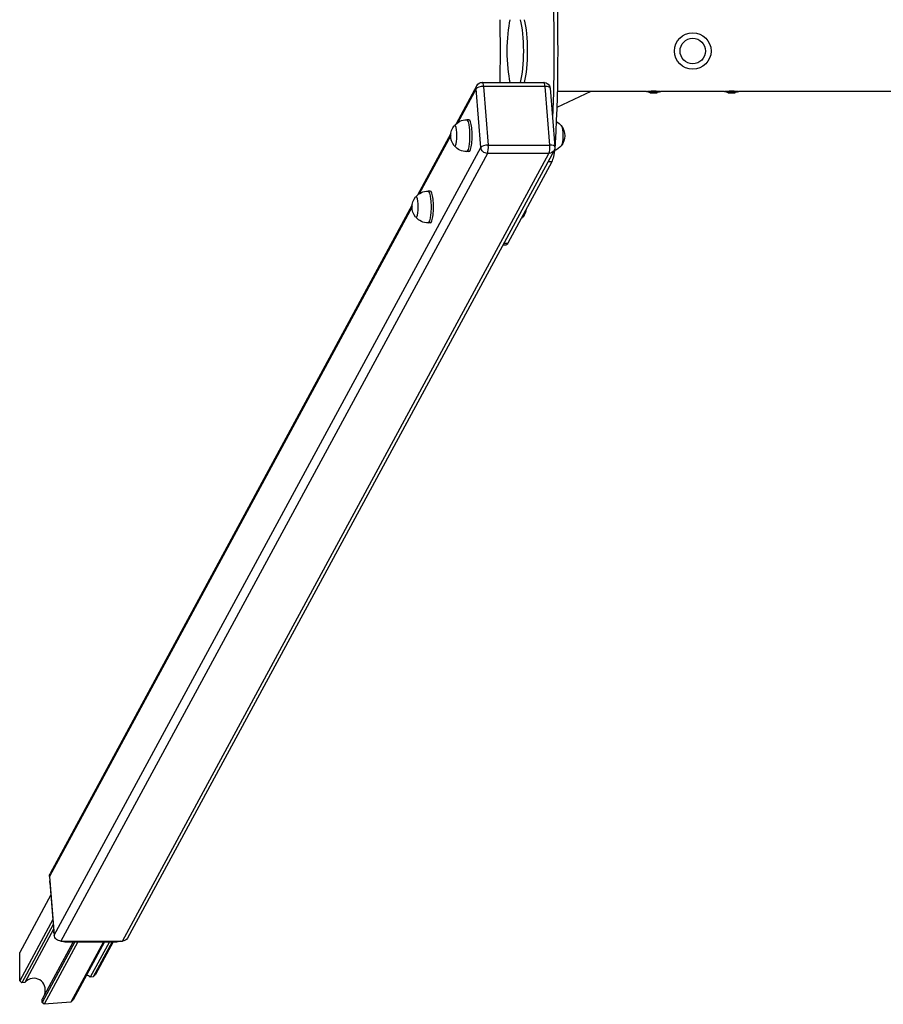
# Model space of a CAD drawing. Units: millimetres. Extents: x -6279 to 6279, y -1198 to 1198.
# Drawn here: x -6279 to -5194, y -1198 to 39 of the extents above; entities that cross this region are included whole.
import ezdxf

# ---------------------------------------------------------------- set-up
doc = ezdxf.new("R2010")
doc.units = ezdxf.units.MM
doc.header["$LTSCALE"] = 20
doc.layers.add('2d', color=230, linetype='Continuous')

msp = doc.modelspace()

# ---------------------------------------------------------------- linework, layer by layer
at = {"layer": '2d'}
for p, q in [((-5705, -43.5), (-5731, -91.6)), ((-5705.7, -47.4), (-5728.8, -89.9)), ((-5699.9, -121.1), (-5705.7, -47.4)), ((-5697.9, -39.4), (-5620.7, -39.4)), ((-5619.1, -44.5), (-5696.4, -44.5)), ((-5696.4, -44.5), (-5690.5, -118.2)), ((-5613.2, -118.2), (-5619.1, -44.5)), ((-5612.7, -46.7), (-5606.8, -120.5)), ((-5561.6, -50.8), (-5604.4, -71.1)), ((-5491.9, -50.8), (-5603.8, -50.8)), ((-5491, -50.8), (-5491, -50.8)), ((-5487.7, -52.3), (-5487.7, -51.8)), ((-5487, -52.4), (-5487, -51.9)), ((-5483.8, -52.6), (-5483.8, -52.1)), ((-5482.5, -52.6), (-5482.5, -52.1)), ((-5481.7, -52.4), (-5481.7, -51.9)), ((-5481.2, -52.6), (-5481.2, -52.6)), ((-5480.5, -52.4), (-5480.5, -51.9)), ((-5480.4, -52.6), (-5480.4, -52.1)), ((-5480.4, -52.6), (-5480.4, -52.1)), ((-5480.3, -52.6), (-5480.3, -52.1)), ((-5478.4, -52.4), (-5478.4, -51.9)), ((-5478.1, -52.4), (-5478.1, -51.9)), ((-5393.9, -50.8), (-5473.1, -50.8)), ((-5393, -50.8), (-5393, -50.8)), ((-5389.7, -52.3), (-5389.7, -51.8)), ((-5389, -52.4), (-5389, -51.9)), ((-5385.8, -52.6), (-5385.8, -52.1)), ((-5384.5, -52.6), (-5384.5, -52.1)), ((-5383.7, -52.4), (-5383.7, -51.9)), ((-5383.2, -52.6), (-5383.2, -52.6)), ((-5382.5, -52.4), (-5382.5, -51.9)), ((-5382.4, -52.6), (-5382.4, -52.1)), ((-5382.4, -52.6), (-5382.4, -52.1)), ((-5382.3, -52.6), (-5382.3, -52.1)), ((-5380.4, -52.4), (-5380.4, -51.9)), ((-5380.1, -52.4), (-5380.1, -51.9)), ((-4844.9, -50.8), (-5375.1, -50.8)), ((-5714.8, -86.4), (-5717.6, -86.4)), ((-5737.5, -103.6), (-5779.5, -181.2)), ((-5737.7, -106.3), (-5777.3, -179.5)), ((-6236, -1110.9), (-5699.9, -121.1)), ((-5690.5, -118.2), (-5613.2, -118.2)), ((-5607.2, -115.6), (-5606.3, -115.6)), ((-5691.4, -128.6), (-6227.6, -1118.4)), ((-6150.3, -1118.4), (-5614.2, -128.6)), ((-5607.7, -124.9), (-6143.8, -1114.7)), ((-5714.8, -126.4), (-5717.6, -126.4)), ((-5614.2, -128.6), (-5691.4, -128.6)), ((-5610.8, -139.3), (-5666, -241.3)), ((-5610.8, -139.3), (-5615.5, -139.3)), ((-5763.4, -176), (-5766.1, -176)), ((-5786.2, -195.9), (-6241.9, -1037.2)), ((-5786, -193.2), (-6241.1, -1033.4)), ((-5763.4, -216), (-5766.1, -216)), ((-5669, -244), (-5672.2, -244)), ((-5670.8, -241.3), (-5666, -241.3)), ((-6241.9, -1037.2), (-6236, -1110.9)), ((-6241.3, -1044.3), (-6241.4, -1044.6)), ((-6241.4, -1044.6), (-6236.4, -1107.1)), ((-6240.1, -1060.4), (-6279.3, -1132.7)), ((-6237.7, -1091.2), (-6279.3, -1168.1)), ((-6237.2, -1097.5), (-6276.7, -1170.6)), ((-6236.7, -1103.5), (-6272.9, -1170.3)), ((-6236.4, -1107.1), (-6236.3, -1106.9)), ((-6210, -1119.2), (-6251.2, -1195.3)), ((-6212.2, -1119.2), (-6251.2, -1191.2)), ((-6206.1, -1119.2), (-6248.6, -1197.8)), ((-6227.6, -1118.4), (-6150.3, -1118.4)), ((-6222.3, -1118.4), (-6222.7, -1119.2)), ((-6222.7, -1119.2), (-6157.2, -1119.2)), ((-6173.8, -1119.2), (-6214.9, -1195.1)), ((-6172.8, -1119.2), (-6212.3, -1192.2)), ((-6166.6, -1119.2), (-6190.7, -1163.7)), ((-6162.9, -1119.2), (-6186.8, -1163.4)), ((-6161.9, -1119.2), (-6184.2, -1160.5)), ((-6157.2, -1119.2), (-6156.7, -1118.4)), ((-6279.3, -1168.1), (-6279.3, -1132.7)), ((-6184.2, -1160.5), (-6186.8, -1163.4)), ((-6276.7, -1170.6), (-6279.3, -1168.1)), ((-6272.9, -1170.3), (-6276.7, -1170.6)), ((-6186.8, -1163.4), (-6190.7, -1163.7)), ((-6251.2, -1195.3), (-6251.2, -1191.2)), ((-6248.6, -1197.8), (-6251.2, -1195.3)), ((-6214.9, -1195.1), (-6248.6, -1197.8)), ((-6212.3, -1192.2), (-6214.9, -1195.1))]:
    msp.add_line(p, q, dxfattribs=at)
for radius in [23, 16]:
    msp.add_circle((-5433.5, 0), radius, dxfattribs=at)
at = {"layer": '2d', "extrusion": (0, 0, -1)}
for centre, radius, start, end in [((5697.9, -47.4), 8, 28.4412, 90), ((5620.7, -47.4), 8, 90, 175.4369), ((5482.5, -12.6), 39.5, 277.6506, 279.9505), ((5482.5, -12.6), 40, 267.1386, 277.4664), ((5482.5, -12.6), 39.5, 266.8735, 267.1014), ((5482.5, -12.6), 39.5, 260.1902, 264.0825), ((5384.5, -12.6), 39.5, 277.6506, 279.9505), ((5384.5, -12.6), 40, 267.1386, 277.4664), ((5384.5, -12.6), 39.5, 266.8735, 267.1014), ((5384.5, -12.6), 39.5, 260.1902, 264.0825), ((5717.6, -106.4), 20, 40.3169, 90), ((5717.7, -106.4), 20, 320.9787, 39.0213), ((5614.3, -106.4), 20, 117.5741, 141.5734), ((5614.2, -106.4), 20, 140.9787, 219.0213), ((5717.6, -106.4), 20, 270, 319.6831), ((5614.8, -121.1), 8, 175.4369, 208.4412), ((5614.3, -106.4), 20, 218.4266, 249.2316), ((5766.2, -196), 20, 320.9787, 39.0213), ((5766.1, -196), 20, 40.3169, 90), ((5766.1, -196), 20, 270, 319.6831), ((5662.8, -196), 20, 218.4266, 228.9695), ((5662.7, -196), 20, 187.0382, 219.0213)]:
    msp.add_arc(centre, radius, start, end, dxfattribs=at)
for centre, major_axis, ratio, start_param, end_param in [((-5696.8, 0), (0, 450), 0.207912, 1.311063, 1.83053), ((-5701.6, 0), (0, 450), 0.207912, 1.383552, 1.758041), ((-5697.9, -47.4), (7.03, -3.81), 0.913179, 2.606245, 3.141593), ((-5482.5, -12.6), (0, 39.5), 1, 3.173674, 3.254971), ((-5483.2, -12.6), (0, 40), 0.385585, 3.058748, 3.099203), ((-5481.7, -40), (-0.3, 12), 0.082488, 2.582791, 2.976021), ((-5481.9, -12.6), (0, 40), 0.372287, 3.048914, 3.088751), ((-5482, -12.6), (0, -40), 0.882622, 6.224498, 6.234623), ((-5384.5, -12.6), (0, 39.5), 1, 3.173674, 3.254971), ((-5385.2, -12.6), (0, 40), 0.385585, 3.058748, 3.099203), ((-5383.7, -40), (-0.3, 12), 0.082488, 2.582791, 2.976021), ((-5383.9, -12.6), (0, 40), 0.372287, 3.048914, 3.088751), ((-5384, -12.6), (0, -40), 0.882622, 6.224498, 6.234623), ((-5599.3, -106.4), (0, 13), 0.207912, 0.095874, 3.045719), ((-5599.3, -106.4), (0, 12.8), 0.207912, 0.256305, 2.885287), ((-5692, -121.1), (7.03, -3.81), 0.913179, 1.035448, 2.606245), ((-5613.4, -106.6), (0, 35), 0.207912, 2.041232, 2.775074), ((-5613.4, -106.6), (0, 35), 0.207912, 1.83053, 2.007215), ((-5614.8, -121.1), (7.03, -3.81), 0.913179, 0, 1.035448), ((-5647.8, -196), (0, 13), 0.207912, 2.195405, 3.045719), ((-5647.8, -196), (0, 12.8), 0.207912, 2.213486, 2.885287), ((-5669, -204), (0, 40), 0.207912, 2.775074, 3.141593), ((-6234, -1037.2), (7.03, -3.81), 0.913179, 2.606245, 3.141593), ((-6228.7, -1044.6), (11.4, -6.2), 0.913179, 2.606245, 2.75229), ((-6223.7, -1107.1), (11.4, -6.2), 0.913179, 2.460199, 2.606245), ((-6228.1, -1110.9), (7.03, -3.81), 0.913179, 1.035448, 2.606245), ((-6223.7, -1107.1), (11.4, -6.2), 0.913179, 1.035448, 1.413777), ((-6158.2, -1107.1), (11.4, -6.2), 0.913179, 0.657119, 1.035448), ((-6150.9, -1110.9), (7.03, -3.81), 0.913179, 0, 1.035448)]:
    msp.add_ellipse(centre, major_axis=major_axis, ratio=ratio, start_param=start_param, end_param=end_param, dxfattribs=at)
at = {"layer": '2d'}
for centre, major_axis, ratio, start_param, end_param in [((-5800, 0), (0, -600), 0.207912, 1.50516, 1.636433), ((-5656.5, 0), (0, -50.8), 0.207912, 3.826185, 5.598593), ((-5656.5, 0), (0, -50.8), 0.207912, 0.684593, 2.457), ((-5651.6, 0), (0, -50.8), 0.207912, 0.684593, 2.457), ((-5697.9, -47.4), (7.97, 0.64), 0.350537, 1.346934, 2.91773), ((-5697.9, -47.4), (0, -8), 0.207912, 1.937315, 3.141593), ((-5620.7, -47.4), (0, -8), 0.207912, 1.937315, 3.141593), ((-5620.7, -47.4), (7.97, 0.64), 0.350537, 0, 1.346934), ((-5482.5, -12.6), (0, 40), 1, 3.029637, 3.109912), ((-5482.5, -12.6), (0, 39.5), 0.000211, 3.057578, 3.091881), ((-5480.8, -12.6), (0, 40), 0.438387, 3.121953, 3.165218), ((-5384.5, -12.6), (0, 40), 1, 3.029637, 3.109912), ((-5384.5, -12.6), (0, 39.5), 0.000211, 3.057578, 3.091881), ((-5382.8, -12.6), (0, 40), 0.438387, 3.121953, 3.165218), ((-5717.6, -106.4), (0, -20), 0.207912, 0, 3.141593), ((-5714.8, -106.4), (0, -20), 0.207912, 0, 3.141593), ((-5732.6, -106.4), (0, -13), 0.207912, 6.032048, 9.675916), ((-5692, -121.1), (7.97, 0.64), 0.350537, 1.346934, 2.91773), ((-5692, -121.1), (0, -8), 0.207912, 0.366519, 1.937315), ((-5614.8, -121.1), (0, -8), 0.207912, 0.366519, 1.937315), ((-5614.8, -121.1), (7.97, 0.64), 0.350537, 0, 1.346934), ((-5781.1, -196), (0, -13), 0.207912, 6.032048, 9.675916), ((-5766.1, -196), (0, -20), 0.207912, 0, 3.141593), ((-5763.4, -196), (0, -20), 0.207912, 0, 3.141593), ((-6201.1, -1176.3), (-7.8, -14.4), 0.913179, 2.929356, 3.296818), ((-6262.4, -1181.2), (7.8, 14.4), 0.913179, 4.924625, 7.566118)]:
    msp.add_ellipse(centre, major_axis=major_axis, ratio=ratio, start_param=start_param, end_param=end_param, dxfattribs=at)
for points in [[(-5491.5, -50.9), (-5491.6, -50.9), (-5491.7, -50.8), (-5491.9, -50.8)], [(-5489.3, -51.5), (-5490, -51.4), (-5490.8, -51.2), (-5491.5, -50.9)], [(-5481.9, -52), (-5482.1, -52), (-5482.3, -52), (-5482.5, -52)], [(-5481.7, -51.9), (-5481.8, -52), (-5481.9, -52), (-5481.9, -52)], [(-5481.9, -52.5), (-5481.9, -52.5), (-5481.8, -52.5), (-5481.7, -52.4)], [(-5481.2, -52.6), (-5481.2, -52.6), (-5481.2, -52.6), (-5481.2, -52.6)], [(-5481.2, -52.6), (-5481.2, -52.6), (-5481.2, -52.6), (-5481.2, -52.6)], [(-5480.6, -52.5), (-5480.6, -52.5), (-5480.6, -52.5), (-5480.5, -52.5)], [(-5473.5, -50.9), (-5474.2, -51.2), (-5475, -51.4), (-5475.7, -51.6)], [(-5473.1, -50.8), (-5473.2, -50.8), (-5473.3, -50.9), (-5473.5, -50.9)], [(-5393.5, -50.9), (-5393.6, -50.9), (-5393.7, -50.8), (-5393.9, -50.8)], [(-5391.3, -51.5), (-5392, -51.4), (-5392.8, -51.2), (-5393.5, -50.9)], [(-5383.9, -52), (-5384.1, -52), (-5384.3, -52), (-5384.5, -52)], [(-5383.7, -51.9), (-5383.8, -52), (-5383.9, -52), (-5383.9, -52)], [(-5383.9, -52.5), (-5383.9, -52.5), (-5383.8, -52.5), (-5383.7, -52.4)], [(-5383.2, -52.6), (-5383.2, -52.6), (-5383.2, -52.6), (-5383.2, -52.6)], [(-5383.2, -52.6), (-5383.2, -52.6), (-5383.2, -52.6), (-5383.2, -52.6)], [(-5382.6, -52.5), (-5382.6, -52.5), (-5382.6, -52.5), (-5382.5, -52.5)], [(-5375.5, -50.9), (-5376.2, -51.2), (-5377, -51.4), (-5377.7, -51.6)], [(-5375.1, -50.8), (-5375.2, -50.8), (-5375.3, -50.9), (-5375.5, -50.9)]]:
    msp.add_open_spline(points, degree=3, dxfattribs=at)
for points, knots in [([(-5491.5, -50.9), (-5491.5, -50.9), (-5491.5, -50.9), (-5491.4, -50.9), (-5491.3, -50.9), (-5491.1, -50.8), (-5491.1, -50.8), (-5490.8, -50.8), (-5490.5, -50.7), (-5490, -50.6), (-5489.9, -50.6), (-5489.5, -50.5), (-5489.3, -50.5), (-5488.7, -50.4), (-5488.2, -50.4), (-5487.2, -50.3), (-5486.7, -50.3), (-5485.6, -50.2), (-5485, -50.2), (-5483.9, -50.2), (-5483.3, -50.2), (-5482.4, -50.2), (-5482.1, -50.2), (-5481.5, -50.2), (-5481.2, -50.2), (-5480.9, -50.2)], [0.01414883, 0.01414883, 0.01414883, 0.01414883, 0.0157017, 0.0157017, 0.01658655, 0.01658655, 0.01747141, 0.01747141, 0.01924111, 0.01924111, 0.02012597, 0.02012597, 0.02101082, 0.02101082, 0.02278053, 0.02278053, 0.02455023, 0.02455023, 0.02631994, 0.02631994, 0.02808965, 0.02808965, 0.0289745, 0.0289745, 0.02985935, 0.02985935, 0.02985935, 0.02985935]), ([(-5482.5, -52), (-5483.1, -52), (-5483.8, -52), (-5485, -51.9), (-5485.6, -51.9), (-5486.5, -51.8), (-5486.8, -51.8), (-5487.4, -51.8), (-5487.7, -51.7), (-5488.2, -51.7), (-5488.5, -51.6), (-5488.8, -51.6), (-5488.9, -51.6), (-5489.1, -51.6), (-5489.1, -51.6), (-5489.2, -51.6), (-5489.3, -51.6), (-5489.3, -51.5), (-5489.3, -51.5), (-5489.3, -51.5)], [0.016327256, 0.016327256, 0.016327256, 0.016327256, 0.018224943, 0.018224943, 0.02012263, 0.02012263, 0.021071473, 0.021071473, 0.022020317, 0.022020317, 0.02296916, 0.02296916, 0.023443582, 0.023443582, 0.023918004, 0.023918004, 0.024392425, 0.024392425, 0.024496532, 0.024496532, 0.024496532, 0.024496532]), ([(-5487.7, -51.8), (-5487.7, -51.8), (-5487.7, -51.8), (-5487.6, -51.8), (-5487.6, -51.8), (-5487.4, -51.8), (-5487.2, -51.8), (-5487, -51.9)], [0.001172401, 0.001172401, 0.001172401, 0.001172401, 0.001465, 0.001465, 0.001757599, 0.001757599, 0.002342798, 0.002342798, 0.002342798, 0.002342798]), ([(-5487, -52.4), (-5487.1, -52.4), (-5487.2, -52.4), (-5487.3, -52.3), (-5487.4, -52.3), (-5487.6, -52.3), (-5487.7, -52.3), (-5487.7, -52.3)], [0.000000198, 0.000000198, 0.000000198, 0.000000198, 0.000293068, 0.000293068, 0.000585938, 0.000585938, 0.001171678, 0.001171678, 0.001171678, 0.001171678]), ([(-5487.7, -52.3), (-5487.7, -52.3), (-5487.7, -52.3), (-5487.7, -52.3), (-5487.7, -52.3), (-5487.7, -52.3)], [0.0011716779, 0.0011716779, 0.0011716779, 0.0011716779, 0.0014644171, 0.0014644171, 0.0014755947, 0.0014755947, 0.0014755947, 0.0014755947]), ([(-5482.5, -52.1), (-5482.6, -52.1), (-5482.7, -52.1), (-5482.8, -52.1), (-5482.9, -52.1), (-5483.2, -52.1), (-5483.5, -52.1), (-5483.8, -52.1)], [0.000000214, 0.000000214, 0.000000214, 0.000000214, 0.000385757, 0.000385757, 0.0007713, 0.0007713, 0.001542387, 0.001542387, 0.001542387, 0.001542387]), ([(-5483.8, -52.6), (-5483.6, -52.6), (-5483.5, -52.6), (-5483.3, -52.6), (-5483.1, -52.6), (-5482.8, -52.6), (-5482.6, -52.6), (-5482.5, -52.6)], [0.000000197, 0.000000197, 0.000000197, 0.000000197, 0.000385736, 0.000385736, 0.000771274, 0.000771274, 0.001542351, 0.001542351, 0.001542351, 0.001542351]), ([(-5480.6, -52.5), (-5480.8, -52.5), (-5481, -52.5), (-5481.5, -52.5), (-5481.7, -52.5), (-5481.9, -52.5)], [0.030981024, 0.030981024, 0.030981024, 0.030981024, 0.031634697, 0.031634697, 0.03228837, 0.03228837, 0.03228837, 0.03228837]), ([(-5481.3, -51.9), (-5481.4, -51.9), (-5481.5, -51.9), (-5481.6, -51.9), (-5481.7, -51.9), (-5481.7, -51.9)], [0.0013755213, 0.0013755213, 0.0013755213, 0.0013755213, 0.0016680652, 0.0016680652, 0.0019606091, 0.0019606091, 0.0019606091, 0.0019606091]), ([(-5481.7, -52.4), (-5481.7, -52.4), (-5481.6, -52.4), (-5481.5, -52.4), (-5481.4, -52.4), (-5481.2, -52.4), (-5481, -52.4), (-5480.7, -52.4), (-5480.6, -52.4), (-5480.5, -52.4), (-5480.5, -52.4), (-5480.5, -52.5)], [0, 0, 0, 0, 0.000244994, 0.000244994, 0.000489988, 0.000489988, 0.000979976, 0.000979976, 0.001469963, 0.001469963, 0.001959951, 0.001959951, 0.001959951, 0.001959951]), ([(-5480.5, -51.9), (-5480.5, -51.9), (-5480.5, -51.9), (-5480.5, -51.9), (-5480.6, -51.9), (-5480.7, -51.9), (-5480.8, -51.9), (-5481, -51.9), (-5481.2, -51.9), (-5481.3, -51.9)], [0.000343736, 0.000343736, 0.000343736, 0.000343736, 0.00034388, 0.00034388, 0.000687761, 0.000687761, 0.001031641, 0.001031641, 0.001375521, 0.001375521, 0.001375521, 0.001375521]), ([(-5480.9, -50.2), (-5480.4, -50.2), (-5479.8, -50.2), (-5479, -50.3), (-5478.7, -50.3), (-5478.2, -50.3), (-5477.9, -50.3), (-5477.1, -50.4), (-5476.7, -50.4), (-5475.8, -50.5), (-5475.4, -50.6), (-5474.7, -50.7), (-5474.4, -50.7), (-5474, -50.8), (-5473.8, -50.9), (-5473.6, -50.9), (-5473.5, -50.9), (-5473.5, -50.9), (-5473.5, -50.9), (-5473.5, -50.9)], [0.02985935, 0.02985935, 0.02985935, 0.02985935, 0.03162646, 0.03162646, 0.03251001, 0.03251001, 0.03339356, 0.03339356, 0.03516067, 0.03516067, 0.03692777, 0.03692777, 0.03869488, 0.03869488, 0.04046198, 0.04046198, 0.04222909, 0.04222909, 0.04243941, 0.04243941, 0.04243941, 0.04243941]), ([(-5475.7, -51.6), (-5475.7, -51.6), (-5475.7, -51.6), (-5475.8, -51.6), (-5476, -51.6), (-5476.3, -51.6), (-5476.4, -51.6), (-5476.6, -51.7), (-5476.7, -51.7), (-5477.1, -51.7), (-5477.4, -51.8), (-5478.3, -51.8), (-5478.9, -51.9), (-5479.8, -51.9), (-5480.2, -52), (-5480.5, -52)], [0.040802898, 0.040802898, 0.040802898, 0.040802898, 0.041175461, 0.041175461, 0.042124409, 0.042124409, 0.042598883, 0.042598883, 0.043073357, 0.043073357, 0.044022305, 0.044022305, 0.045920201, 0.045920201, 0.046956943, 0.046956943, 0.046956943, 0.046956943]), ([(-5480.4, -52.6), (-5480.4, -52.6), (-5480.4, -52.6), (-5480.4, -52.6), (-5480.4, -52.6), (-5480.4, -52.6), (-5480.4, -52.6)], [0.0000002194, 0.0000002194, 0.0000002194, 0.0000002194, 0.0000556971, 0.0000556971, 0.0000556971, 0.0001037569, 0.0001037569, 0.0001037569, 0.0001037569]), ([(-5480.3, -52.1), (-5480.3, -52.1), (-5480.3, -52.1), (-5480.2, -52.1), (-5480.1, -52), (-5479.9, -52), (-5479.8, -52), (-5479.6, -52), (-5479.5, -52), (-5479.2, -52), (-5479.1, -52), (-5478.9, -51.9), (-5478.8, -51.9), (-5478.6, -51.9), (-5478.5, -51.9), (-5478.4, -51.9), (-5478.4, -51.9), (-5478.4, -51.9)], [0.002254056, 0.002254056, 0.002254056, 0.002254056, 0.00262942, 0.00262942, 0.003004784, 0.003004784, 0.003380147, 0.003380147, 0.003755511, 0.003755511, 0.004130875, 0.004130875, 0.004506239, 0.004506239, 0.004881602, 0.004881602, 0.005256966, 0.005256966, 0.005256966, 0.005256966]), ([(-5480.3, -52.6), (-5480.3, -52.6), (-5480.3, -52.6), (-5480.2, -52.6), (-5480.1, -52.6), (-5479.9, -52.6), (-5479.8, -52.6), (-5479.6, -52.5), (-5479.5, -52.5), (-5479.1, -52.5), (-5478.8, -52.5), (-5478.6, -52.5), (-5478.5, -52.4), (-5478.4, -52.4), (-5478.4, -52.4), (-5478.4, -52.4)], [0.00374523, 0.00374523, 0.00374523, 0.00374523, 0.004120439, 0.004120439, 0.004495648, 0.004495648, 0.004870857, 0.004870857, 0.005246066, 0.005246066, 0.005996483, 0.005996483, 0.006371692, 0.006371692, 0.006746901, 0.006746901, 0.006746901, 0.006746901]), ([(-5478.4, -52.4), (-5478.4, -52.4), (-5478.4, -52.4), (-5478.5, -52.4), (-5478.6, -52.4), (-5478.8, -52.4), (-5478.9, -52.4), (-5479.1, -52.5), (-5479.2, -52.5), (-5479.5, -52.5), (-5479.6, -52.5), (-5479.8, -52.5), (-5479.9, -52.5), (-5480.1, -52.5), (-5480.2, -52.6), (-5480.3, -52.6), (-5480.3, -52.6), (-5480.3, -52.6)], [0.000741504, 0.000741504, 0.000741504, 0.000741504, 0.00111697, 0.00111697, 0.001492435, 0.001492435, 0.001867901, 0.001867901, 0.002243367, 0.002243367, 0.002618833, 0.002618833, 0.002994299, 0.002994299, 0.003369764, 0.003369764, 0.00374523, 0.00374523, 0.00374523, 0.00374523]), ([(-5478.1, -52.4), (-5478.1, -52.4), (-5478.1, -52.4), (-5478.2, -52.4), (-5478.3, -52.4), (-5478.4, -52.4)], [0.0012743378, 0.0012743378, 0.0012743378, 0.0012743378, 0.0014588851, 0.0014588851, 0.0018557624, 0.0018557624, 0.0018557624, 0.0018557624]), ([(-5393.5, -50.9), (-5393.5, -50.9), (-5393.5, -50.9), (-5393.4, -50.9), (-5393.3, -50.9), (-5393.1, -50.8), (-5393.1, -50.8), (-5392.8, -50.8), (-5392.5, -50.7), (-5392, -50.6), (-5391.9, -50.6), (-5391.5, -50.5), (-5391.3, -50.5), (-5390.7, -50.4), (-5390.2, -50.4), (-5389.2, -50.3), (-5388.7, -50.3), (-5387.6, -50.2), (-5387, -50.2), (-5385.9, -50.2), (-5385.3, -50.2), (-5384.4, -50.2), (-5384.1, -50.2), (-5383.5, -50.2), (-5383.2, -50.2), (-5382.9, -50.2)], [0.01414883, 0.01414883, 0.01414883, 0.01414883, 0.0157017, 0.0157017, 0.01658655, 0.01658655, 0.01747141, 0.01747141, 0.01924111, 0.01924111, 0.02012597, 0.02012597, 0.02101082, 0.02101082, 0.02278053, 0.02278053, 0.02455023, 0.02455023, 0.02631994, 0.02631994, 0.02808965, 0.02808965, 0.0289745, 0.0289745, 0.02985935, 0.02985935, 0.02985935, 0.02985935]), ([(-5384.5, -52), (-5385.1, -52), (-5385.8, -52), (-5387, -51.9), (-5387.6, -51.9), (-5388.5, -51.8), (-5388.8, -51.8), (-5389.4, -51.8), (-5389.7, -51.7), (-5390.2, -51.7), (-5390.5, -51.6), (-5390.8, -51.6), (-5390.9, -51.6), (-5391.1, -51.6), (-5391.1, -51.6), (-5391.2, -51.6), (-5391.3, -51.6), (-5391.3, -51.5), (-5391.3, -51.5), (-5391.3, -51.5)], [0.016327256, 0.016327256, 0.016327256, 0.016327256, 0.018224943, 0.018224943, 0.02012263, 0.02012263, 0.021071473, 0.021071473, 0.022020317, 0.022020317, 0.02296916, 0.02296916, 0.023443582, 0.023443582, 0.023918004, 0.023918004, 0.024392425, 0.024392425, 0.024496532, 0.024496532, 0.024496532, 0.024496532]), ([(-5389.7, -51.8), (-5389.7, -51.8), (-5389.7, -51.8), (-5389.6, -51.8), (-5389.6, -51.8), (-5389.4, -51.8), (-5389.2, -51.8), (-5389, -51.9)], [0.001172401, 0.001172401, 0.001172401, 0.001172401, 0.001465, 0.001465, 0.001757599, 0.001757599, 0.002342798, 0.002342798, 0.002342798, 0.002342798]), ([(-5389, -52.4), (-5389.1, -52.4), (-5389.2, -52.4), (-5389.3, -52.3), (-5389.4, -52.3), (-5389.6, -52.3), (-5389.7, -52.3), (-5389.7, -52.3)], [0.000000198, 0.000000198, 0.000000198, 0.000000198, 0.000293068, 0.000293068, 0.000585938, 0.000585938, 0.001171678, 0.001171678, 0.001171678, 0.001171678]), ([(-5389.7, -52.3), (-5389.7, -52.3), (-5389.7, -52.3), (-5389.7, -52.3), (-5389.7, -52.3), (-5389.7, -52.3)], [0.0011716779, 0.0011716779, 0.0011716779, 0.0011716779, 0.0014644171, 0.0014644171, 0.0014755947, 0.0014755947, 0.0014755947, 0.0014755947]), ([(-5384.5, -52.1), (-5384.6, -52.1), (-5384.7, -52.1), (-5384.8, -52.1), (-5384.9, -52.1), (-5385.2, -52.1), (-5385.5, -52.1), (-5385.8, -52.1)], [0.000000214, 0.000000214, 0.000000214, 0.000000214, 0.000385757, 0.000385757, 0.0007713, 0.0007713, 0.001542387, 0.001542387, 0.001542387, 0.001542387]), ([(-5385.8, -52.6), (-5385.6, -52.6), (-5385.5, -52.6), (-5385.3, -52.6), (-5385.1, -52.6), (-5384.8, -52.6), (-5384.6, -52.6), (-5384.5, -52.6)], [0.000000197, 0.000000197, 0.000000197, 0.000000197, 0.000385736, 0.000385736, 0.000771274, 0.000771274, 0.001542351, 0.001542351, 0.001542351, 0.001542351]), ([(-5382.6, -52.5), (-5382.8, -52.5), (-5383, -52.5), (-5383.5, -52.5), (-5383.7, -52.5), (-5383.9, -52.5)], [0.030981024, 0.030981024, 0.030981024, 0.030981024, 0.031634697, 0.031634697, 0.03228837, 0.03228837, 0.03228837, 0.03228837]), ([(-5383.3, -51.9), (-5383.4, -51.9), (-5383.5, -51.9), (-5383.6, -51.9), (-5383.7, -51.9), (-5383.7, -51.9)], [0.0013755213, 0.0013755213, 0.0013755213, 0.0013755213, 0.0016680652, 0.0016680652, 0.0019606091, 0.0019606091, 0.0019606091, 0.0019606091]), ([(-5383.7, -52.4), (-5383.7, -52.4), (-5383.6, -52.4), (-5383.5, -52.4), (-5383.4, -52.4), (-5383.2, -52.4), (-5383, -52.4), (-5382.7, -52.4), (-5382.6, -52.4), (-5382.5, -52.4), (-5382.5, -52.4), (-5382.5, -52.5)], [0, 0, 0, 0, 0.000244994, 0.000244994, 0.000489988, 0.000489988, 0.000979976, 0.000979976, 0.001469963, 0.001469963, 0.001959951, 0.001959951, 0.001959951, 0.001959951]), ([(-5382.5, -51.9), (-5382.5, -51.9), (-5382.5, -51.9), (-5382.5, -51.9), (-5382.6, -51.9), (-5382.7, -51.9), (-5382.8, -51.9), (-5383, -51.9), (-5383.2, -51.9), (-5383.3, -51.9)], [0.000343736, 0.000343736, 0.000343736, 0.000343736, 0.00034388, 0.00034388, 0.000687761, 0.000687761, 0.001031641, 0.001031641, 0.001375521, 0.001375521, 0.001375521, 0.001375521]), ([(-5382.9, -50.2), (-5382.4, -50.2), (-5381.8, -50.2), (-5381, -50.3), (-5380.7, -50.3), (-5380.2, -50.3), (-5379.9, -50.3), (-5379.1, -50.4), (-5378.7, -50.4), (-5377.8, -50.5), (-5377.4, -50.6), (-5376.7, -50.7), (-5376.4, -50.7), (-5376, -50.8), (-5375.8, -50.9), (-5375.6, -50.9), (-5375.5, -50.9), (-5375.5, -50.9), (-5375.5, -50.9), (-5375.5, -50.9)], [0.02985935, 0.02985935, 0.02985935, 0.02985935, 0.03162646, 0.03162646, 0.03251001, 0.03251001, 0.03339356, 0.03339356, 0.03516067, 0.03516067, 0.03692777, 0.03692777, 0.03869488, 0.03869488, 0.04046198, 0.04046198, 0.04222909, 0.04222909, 0.04243941, 0.04243941, 0.04243941, 0.04243941]), ([(-5377.7, -51.6), (-5377.7, -51.6), (-5377.7, -51.6), (-5377.8, -51.6), (-5378, -51.6), (-5378.3, -51.6), (-5378.4, -51.6), (-5378.6, -51.7), (-5378.7, -51.7), (-5379.1, -51.7), (-5379.4, -51.8), (-5380.3, -51.8), (-5380.9, -51.9), (-5381.8, -51.9), (-5382.2, -52), (-5382.5, -52)], [0.040802898, 0.040802898, 0.040802898, 0.040802898, 0.041175461, 0.041175461, 0.042124409, 0.042124409, 0.042598883, 0.042598883, 0.043073357, 0.043073357, 0.044022305, 0.044022305, 0.045920201, 0.045920201, 0.046956943, 0.046956943, 0.046956943, 0.046956943]), ([(-5382.4, -52.6), (-5382.4, -52.6), (-5382.4, -52.6), (-5382.4, -52.6), (-5382.4, -52.6), (-5382.4, -52.6), (-5382.4, -52.6)], [0.0000002194, 0.0000002194, 0.0000002194, 0.0000002194, 0.0000556971, 0.0000556971, 0.0000556971, 0.0001037569, 0.0001037569, 0.0001037569, 0.0001037569]), ([(-5382.3, -52.1), (-5382.3, -52.1), (-5382.3, -52.1), (-5382.2, -52.1), (-5382.1, -52), (-5381.9, -52), (-5381.8, -52), (-5381.6, -52), (-5381.5, -52), (-5381.2, -52), (-5381.1, -52), (-5380.9, -51.9), (-5380.8, -51.9), (-5380.6, -51.9), (-5380.5, -51.9), (-5380.4, -51.9), (-5380.4, -51.9), (-5380.4, -51.9)], [0.002254056, 0.002254056, 0.002254056, 0.002254056, 0.00262942, 0.00262942, 0.003004784, 0.003004784, 0.003380147, 0.003380147, 0.003755511, 0.003755511, 0.004130875, 0.004130875, 0.004506239, 0.004506239, 0.004881602, 0.004881602, 0.005256966, 0.005256966, 0.005256966, 0.005256966]), ([(-5382.3, -52.6), (-5382.3, -52.6), (-5382.3, -52.6), (-5382.2, -52.6), (-5382.1, -52.6), (-5381.9, -52.6), (-5381.8, -52.6), (-5381.6, -52.5), (-5381.5, -52.5), (-5381.1, -52.5), (-5380.8, -52.5), (-5380.6, -52.5), (-5380.5, -52.4), (-5380.4, -52.4), (-5380.4, -52.4), (-5380.4, -52.4)], [0.00374523, 0.00374523, 0.00374523, 0.00374523, 0.004120439, 0.004120439, 0.004495648, 0.004495648, 0.004870857, 0.004870857, 0.005246066, 0.005246066, 0.005996483, 0.005996483, 0.006371692, 0.006371692, 0.006746901, 0.006746901, 0.006746901, 0.006746901]), ([(-5380.4, -52.4), (-5380.4, -52.4), (-5380.4, -52.4), (-5380.5, -52.4), (-5380.6, -52.4), (-5380.8, -52.4), (-5380.9, -52.4), (-5381.1, -52.5), (-5381.2, -52.5), (-5381.5, -52.5), (-5381.6, -52.5), (-5381.8, -52.5), (-5381.9, -52.5), (-5382.1, -52.5), (-5382.2, -52.6), (-5382.3, -52.6), (-5382.3, -52.6), (-5382.3, -52.6)], [0.000741504, 0.000741504, 0.000741504, 0.000741504, 0.00111697, 0.00111697, 0.001492435, 0.001492435, 0.001867901, 0.001867901, 0.002243367, 0.002243367, 0.002618833, 0.002618833, 0.002994299, 0.002994299, 0.003369764, 0.003369764, 0.00374523, 0.00374523, 0.00374523, 0.00374523]), ([(-5380.1, -52.4), (-5380.1, -52.4), (-5380.1, -52.4), (-5380.2, -52.4), (-5380.3, -52.4), (-5380.4, -52.4)], [0.0012743378, 0.0012743378, 0.0012743378, 0.0012743378, 0.0014588851, 0.0014588851, 0.0018557624, 0.0018557624, 0.0018557624, 0.0018557624])]:
    msp.add_open_spline(points, degree=3, knots=knots, dxfattribs=at)

doc.saveas('drawing.dxf')
